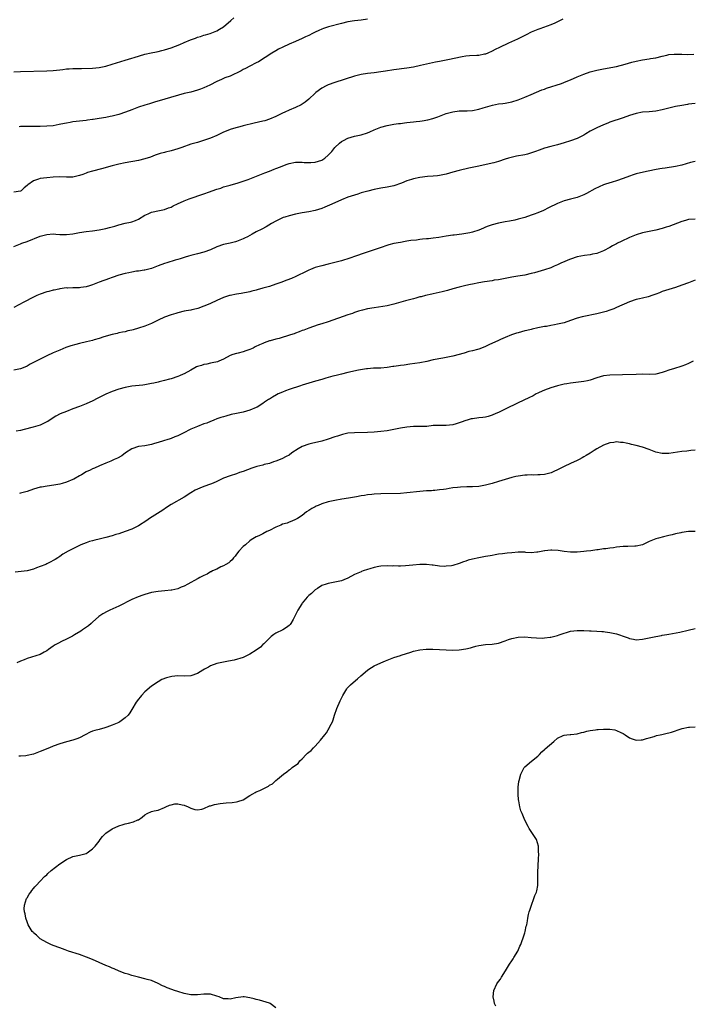
# Model space of a CAD drawing. Units: inches. Extents: x 2626371 to 2628000, y 1449000 to 1452000.
# Drawn here: x 2627375 to 2627580, y 1449393 to 1449693 of the extents above; entities that cross this region are included whole.
import ezdxf

# ---------------------------------------------------------------- set-up
doc = ezdxf.new("R2010")
doc.units = ezdxf.units.IN
doc.header["$MEASUREMENT"] = 0
doc.layers.add('LD26251449_10ft', color=70, linetype='Continuous')

msp = doc.modelspace()

# ---------------------------------------------------------------- linework, layer by layer
at = {"layer": 'LD26251449_10ft'}
for points, elevation in [([(2627373, 1449677.25), (2627375, 1449677.38), (2627383, 1449677.61), (2627385, 1449677.75), (2627387, 1449677.96), (2627387.96, 1449678.04), (2627389, 1449678.17), (2627389.81, 1449678.19), (2627391, 1449678.29), (2627393.64, 1449678.36), (2627397, 1449678.43), (2627399, 1449678.62), (2627401, 1449679.03), (2627403, 1449679.61), (2627407, 1449680.86), (2627409, 1449681.46), (2627409.68, 1449681.68), (2627413, 1449682.66), (2627414.9, 1449683.1), (2627416.57, 1449683.43), (2627417, 1449683.5), (2627418.2, 1449683.8), (2627419, 1449683.97), (2627421, 1449684.64), (2627423.69, 1449685.69), (2627425, 1449686.22), (2627426.94, 1449687.06), (2627428.4, 1449687.6), (2627429, 1449687.84), (2627429.92, 1449688.08), (2627431, 1449688.47), (2627431.44, 1449688.56), (2627432.96, 1449689.04), (2627434.42, 1449689.58), (2627435, 1449689.86), (2627435.73, 1449690.27), (2627437, 1449691.06), (2627439.23, 1449693), (2627440.19, 1449693.81)], 10650), ([(2627540.66, 1449693.34), (2627538.17, 1449692.17), (2627537, 1449691.67), (2627533.59, 1449690.41), (2627533, 1449690.22), (2627531, 1449689.37), (2627529.39, 1449688.61), (2627529, 1449688.4), (2627526.73, 1449687.27), (2627524.06, 1449686.06), (2627521.25, 1449684.75), (2627519.91, 1449684.09), (2627519, 1449683.6), (2627517.69, 1449683), (2627517, 1449682.71), (2627516.66, 1449682.66), (2627515, 1449682.32), (2627514.31, 1449682.31), (2627512.16, 1449682.16), (2627511, 1449682.03), (2627509.84, 1449681.84), (2627505.48, 1449681), (2627503, 1449680.48), (2627501.77, 1449680.23), (2627497.19, 1449679.19), (2627495, 1449678.72), (2627493, 1449678.37), (2627489, 1449677.89), (2627486.46, 1449677.54), (2627485, 1449677.29), (2627483.02, 1449677.02), (2627481, 1449676.78), (2627479, 1449676.45), (2627477, 1449675.94), (2627471, 1449674.06), (2627469, 1449673.32), (2627468.34, 1449673), (2627467, 1449672.28), (2627465.21, 1449671), (2627465, 1449670.83), (2627463.02, 1449668.98), (2627461.95, 1449668.05), (2627461, 1449667.39), (2627460.75, 1449667.25), (2627459, 1449666.4), (2627457, 1449665.6), (2627455.69, 1449665), (2627455, 1449664.67), (2627453, 1449663.65), (2627451, 1449662.81), (2627449.61, 1449662.39), (2627449, 1449662.23), (2627446.37, 1449661.63), (2627443, 1449660.78), (2627442.73, 1449660.73), (2627440.01, 1449660.01), (2627439, 1449659.66), (2627437.31, 1449659), (2627437, 1449658.87), (2627435, 1449657.92), (2627433, 1449657.05), (2627431.49, 1449656.51), (2627429.97, 1449656.03), (2627429, 1449655.78), (2627427, 1449655.22), (2627424.26, 1449654.26), (2627423, 1449653.79), (2627421, 1449653.15), (2627419.26, 1449652.74), (2627419, 1449652.66), (2627417.64, 1449652.36), (2627417, 1449652.13), (2627416.14, 1449651.86), (2627414.69, 1449651.31), (2627413, 1449650.74), (2627411, 1449650.26), (2627407, 1449649.52), (2627405, 1449649.13), (2627403, 1449648.63), (2627399.71, 1449647.71), (2627397, 1449647), (2627395.46, 1449646.54), (2627395, 1449646.36), (2627393.99, 1449646.01), (2627393, 1449645.63), (2627391, 1449645.17), (2627389, 1449645.14), (2627387, 1449645.23), (2627385, 1449645.16), (2627383, 1449644.98), (2627381, 1449644.72), (2627380.5, 1449644.5), (2627379, 1449644.07), (2627377.18, 1449642.82), (2627377, 1449642.6), (2627376.09, 1449641.91), (2627375.23, 1449641), (2627375, 1449640.87), (2627373, 1449640.56)], 10630), ([(2627481, 1449693.35), (2627479, 1449693.06), (2627477, 1449692.83), (2627475, 1449692.51), (2627473, 1449692.04), (2627469.01, 1449690.99), (2627467.5, 1449690.5), (2627467, 1449690.31), (2627466.09, 1449689.91), (2627465, 1449689.41), (2627464.19, 1449689), (2627463, 1449688.43), (2627462.02, 1449687.98), (2627461, 1449687.47), (2627459, 1449686.57), (2627457, 1449685.72), (2627455.13, 1449684.87), (2627453.82, 1449684.18), (2627453, 1449683.7), (2627451.76, 1449683), (2627447.65, 1449680.35), (2627447, 1449680.03), (2627445.01, 1449679.01), (2627443.7, 1449678.3), (2627443, 1449677.97), (2627442.39, 1449677.61), (2627439, 1449676.02), (2627437.44, 1449675.44), (2627436.37, 1449675), (2627435, 1449674.4), (2627432.77, 1449673.23), (2627431, 1449672.38), (2627430, 1449672), (2627429, 1449671.67), (2627427, 1449671.13), (2627425, 1449670.64), (2627419.08, 1449669), (2627415.96, 1449668.04), (2627415, 1449667.77), (2627414.42, 1449667.58), (2627413, 1449667.16), (2627411, 1449666.48), (2627409, 1449665.74), (2627407.02, 1449664.98), (2627405, 1449664.29), (2627403, 1449663.76), (2627402.35, 1449663.65), (2627401, 1449663.37), (2627399.03, 1449663.03), (2627397.23, 1449662.77), (2627397, 1449662.72), (2627395.47, 1449662.53), (2627395, 1449662.45), (2627391, 1449662), (2627390.15, 1449661.85), (2627389, 1449661.68), (2627388.46, 1449661.54), (2627386.82, 1449661.18), (2627385, 1449660.85), (2627383, 1449660.67), (2627381, 1449660.63), (2627377, 1449660.62), (2627375, 1449660.58), (2627374.55, 1449660.55)], 10640), ([(2627373, 1449623.98), (2627375, 1449624.84), (2627375.39, 1449625), (2627377, 1449625.57), (2627381, 1449627.12), (2627383, 1449627.66), (2627385, 1449627.82), (2627385.79, 1449627.79), (2627387, 1449627.7), (2627389, 1449627.63), (2627391, 1449627.84), (2627392.03, 1449628.03), (2627393, 1449628.25), (2627395, 1449628.59), (2627397, 1449628.81), (2627399, 1449629.05), (2627401, 1449629.47), (2627402.2, 1449629.8), (2627403, 1449630.05), (2627403.75, 1449630.25), (2627405, 1449630.65), (2627407, 1449631.1), (2627408.58, 1449631.43), (2627409, 1449631.56), (2627410.06, 1449631.94), (2627411, 1449632.38), (2627413, 1449633.57), (2627413.98, 1449633.98), (2627415, 1449634.44), (2627417.45, 1449635), (2627419, 1449635.32), (2627420.22, 1449635.78), (2627421, 1449636.04), (2627421.63, 1449636.37), (2627422.94, 1449637), (2627425, 1449637.94), (2627426.51, 1449638.51), (2627431, 1449640.12), (2627432.73, 1449640.73), (2627434.64, 1449641.36), (2627435, 1449641.5), (2627436.15, 1449641.85), (2627437, 1449642.16), (2627439, 1449642.76), (2627441.47, 1449643.47), (2627443, 1449643.95), (2627444.47, 1449644.47), (2627449.57, 1449646.43), (2627451, 1449647.02), (2627452.44, 1449647.56), (2627453, 1449647.81), (2627454.36, 1449648.36), (2627456.08, 1449649), (2627457, 1449649.31), (2627459, 1449649.71), (2627459.69, 1449649.69), (2627461, 1449649.73), (2627461.67, 1449649.67), (2627463, 1449649.6), (2627463.63, 1449649.63), (2627465, 1449649.72), (2627467, 1449650.38), (2627467.98, 1449651), (2627469, 1449651.91), (2627470.03, 1449653), (2627471, 1449654.2), (2627472.42, 1449655.58), (2627473, 1449656.01), (2627473.61, 1449656.39), (2627475, 1449657.04), (2627477, 1449657.62), (2627479, 1449658.09), (2627481, 1449658.72), (2627481.67, 1449659), (2627483, 1449659.59), (2627485, 1449660.4), (2627487, 1449660.96), (2627489, 1449661.31), (2627490.47, 1449661.53), (2627491, 1449661.57), (2627492.24, 1449661.76), (2627493, 1449661.83), (2627495, 1449662.06), (2627495.87, 1449662.13), (2627497, 1449662.27), (2627497.67, 1449662.33), (2627499.39, 1449662.61), (2627500.96, 1449663.04), (2627502.45, 1449663.55), (2627503, 1449663.8), (2627505, 1449664.55), (2627506.61, 1449665), (2627507, 1449665.09), (2627509, 1449665.35), (2627509.35, 1449665.35), (2627511, 1449665.42), (2627511.42, 1449665.42), (2627513, 1449665.52), (2627515, 1449665.89), (2627516.29, 1449666.29), (2627519.14, 1449667.14), (2627521, 1449667.49), (2627522.35, 1449667.65), (2627523, 1449667.76), (2627525, 1449668.18), (2627527, 1449668.79), (2627529, 1449669.52), (2627531, 1449670.35), (2627534.21, 1449671.79), (2627535, 1449672.06), (2627535.67, 1449672.33), (2627540.21, 1449673.79), (2627541.69, 1449674.31), (2627543, 1449674.87), (2627545, 1449675.78), (2627547, 1449676.63), (2627549, 1449677.28), (2627551, 1449677.82), (2627553, 1449678.26), (2627557, 1449678.91), (2627559.62, 1449679.62), (2627561.72, 1449680.28), (2627563, 1449680.59), (2627565, 1449680.99), (2627567, 1449681.28), (2627567.36, 1449681.36), (2627569, 1449681.62), (2627571, 1449682.12), (2627572.4, 1449682.4), (2627573, 1449682.54), (2627574.65, 1449682.65), (2627575, 1449682.69), (2627576.65, 1449682.65), (2627577, 1449682.66), (2627578.61, 1449682.61), (2627580.64, 1449682.64)], 10620), ([(2627581, 1449667.59), (2627579, 1449667.39), (2627578.66, 1449667.34), (2627576.93, 1449667.07), (2627575, 1449666.7), (2627573, 1449666.24), (2627571, 1449665.71), (2627569, 1449665.3), (2627567, 1449665.12), (2627565, 1449664.98), (2627563, 1449664.63), (2627561, 1449664.02), (2627559, 1449663.29), (2627555, 1449661.92), (2627554.34, 1449661.66), (2627553, 1449661.17), (2627551, 1449660.25), (2627549, 1449659.18), (2627547.62, 1449658.38), (2627547, 1449658.01), (2627545, 1449656.95), (2627543, 1449656.24), (2627541, 1449655.62), (2627539, 1449655.05), (2627537, 1449654.55), (2627535, 1449653.98), (2627533.42, 1449653.42), (2627532.27, 1449653), (2627531.36, 1449652.64), (2627529.8, 1449652.2), (2627529, 1449652.01), (2627526.46, 1449651.54), (2627524.8, 1449651.2), (2627524.08, 1449651), (2627523, 1449650.66), (2627521, 1449649.96), (2627519.57, 1449649.57), (2627519, 1449649.39), (2627515, 1449648.56), (2627511.88, 1449647.88), (2627509, 1449647.21), (2627507, 1449646.67), (2627505, 1449646.1), (2627503, 1449645.68), (2627502.39, 1449645.61), (2627501, 1449645.47), (2627499.33, 1449645.33), (2627497, 1449645.04), (2627495, 1449644.62), (2627494.43, 1449644.43), (2627493, 1449644), (2627491.35, 1449643.35), (2627489, 1449642.54), (2627487, 1449642.15), (2627485, 1449641.85), (2627483, 1449641.42), (2627481.07, 1449640.93), (2627479, 1449640.34), (2627477.99, 1449640.01), (2627477, 1449639.71), (2627475, 1449639.01), (2627473, 1449638.24), (2627471, 1449637.37), (2627469.38, 1449636.62), (2627467.97, 1449636.03), (2627467, 1449635.64), (2627465, 1449635), (2627463, 1449634.61), (2627461, 1449634.29), (2627459, 1449633.89), (2627457, 1449633.4), (2627455.72, 1449633), (2627455.19, 1449632.81), (2627453.82, 1449632.18), (2627453, 1449631.74), (2627451.69, 1449631), (2627450.01, 1449629.99), (2627448.71, 1449629.29), (2627447, 1449628.45), (2627445.76, 1449627.76), (2627444.35, 1449627), (2627443.45, 1449626.55), (2627443, 1449626.29), (2627441, 1449625.5), (2627440.62, 1449625.38), (2627438.98, 1449625.02), (2627437, 1449624.61), (2627435, 1449623.92), (2627433, 1449622.98), (2627431, 1449622.26), (2627429, 1449621.77), (2627427, 1449621.23), (2627426.26, 1449621), (2627425.28, 1449620.72), (2627425, 1449620.62), (2627423.74, 1449620.26), (2627423, 1449620.01), (2627422.21, 1449619.79), (2627419.64, 1449619), (2627419, 1449618.79), (2627417, 1449618.06), (2627415, 1449617.28), (2627413, 1449616.77), (2627412.76, 1449616.76), (2627411, 1449616.49), (2627410.44, 1449616.45), (2627409, 1449616.18), (2627408.06, 1449615.94), (2627407, 1449615.75), (2627405, 1449615.21), (2627403, 1449614.58), (2627401.86, 1449614.14), (2627401, 1449613.87), (2627400.41, 1449613.59), (2627399, 1449613.1), (2627397, 1449612.31), (2627396.02, 1449612.02), (2627395, 1449611.68), (2627393.44, 1449611.44), (2627393, 1449611.38), (2627391.35, 1449611.35), (2627391, 1449611.38), (2627389.33, 1449611.33), (2627389, 1449611.35), (2627387, 1449611.05), (2627386.74, 1449611), (2627385.31, 1449610.69), (2627385, 1449610.65), (2627383.69, 1449610.31), (2627383, 1449610.15), (2627381, 1449609.43), (2627380.02, 1449609), (2627379, 1449608.5), (2627376.01, 1449607), (2627373, 1449605.41)], 10610), ([(2627581, 1449649.94), (2627579.59, 1449649.59), (2627577, 1449648.85), (2627575, 1449648.37), (2627571.92, 1449647.92), (2627571, 1449647.82), (2627570.3, 1449647.7), (2627568.61, 1449647.39), (2627565.28, 1449646.72), (2627563, 1449646.15), (2627562.15, 1449645.85), (2627561, 1449645.49), (2627559, 1449644.77), (2627557, 1449644.07), (2627555.65, 1449643.65), (2627553.65, 1449643), (2627553, 1449642.77), (2627551.77, 1449642.23), (2627550.41, 1449641.59), (2627547.83, 1449640.17), (2627547, 1449639.73), (2627545, 1449638.96), (2627543, 1449638.47), (2627541, 1449637.93), (2627539, 1449637.12), (2627536.25, 1449635.75), (2627534.68, 1449635), (2627533, 1449634.3), (2627531.85, 1449633.85), (2627531, 1449633.54), (2627529, 1449632.89), (2627527, 1449632.33), (2627525.94, 1449632.06), (2627524.29, 1449631.71), (2627523, 1449631.49), (2627521, 1449631.1), (2627519, 1449630.61), (2627517.82, 1449630.18), (2627517, 1449629.86), (2627516.4, 1449629.6), (2627515, 1449628.97), (2627513, 1449628.37), (2627512.19, 1449628.19), (2627511, 1449627.97), (2627509.76, 1449627.76), (2627507.46, 1449627.46), (2627507, 1449627.41), (2627505, 1449627.13), (2627502.77, 1449626.77), (2627501, 1449626.52), (2627499.63, 1449626.37), (2627499, 1449626.29), (2627497.81, 1449626.19), (2627497, 1449626.11), (2627495.97, 1449625.97), (2627494.21, 1449625.79), (2627493, 1449625.59), (2627492.48, 1449625.52), (2627491, 1449625.27), (2627489, 1449624.87), (2627487.5, 1449624.5), (2627484.49, 1449623.51), (2627479.94, 1449621.94), (2627477.33, 1449621), (2627475.57, 1449620.43), (2627473, 1449619.65), (2627471, 1449619.08), (2627469, 1449618.58), (2627467, 1449618.14), (2627465.79, 1449617.79), (2627465, 1449617.58), (2627463.55, 1449617), (2627463, 1449616.76), (2627461, 1449615.78), (2627460.48, 1449615.52), (2627459.12, 1449614.88), (2627457.73, 1449614.27), (2627456.31, 1449613.69), (2627454.52, 1449613), (2627453, 1449612.48), (2627451, 1449611.84), (2627449, 1449611.24), (2627447.24, 1449610.76), (2627447, 1449610.69), (2627445.63, 1449610.37), (2627445, 1449610.18), (2627442.36, 1449609.64), (2627441, 1449609.43), (2627439, 1449609.04), (2627438.87, 1449609), (2627437, 1449608.43), (2627435, 1449607.56), (2627433, 1449606.61), (2627432.32, 1449606.32), (2627431, 1449605.78), (2627429.1, 1449605.1), (2627428.72, 1449605), (2627427.3, 1449604.7), (2627427, 1449604.62), (2627425.61, 1449604.39), (2627425, 1449604.26), (2627423, 1449603.78), (2627422.41, 1449603.59), (2627421, 1449603.18), (2627419, 1449602.41), (2627417, 1449601.47), (2627415, 1449600.5), (2627413.94, 1449600.06), (2627413, 1449599.7), (2627411, 1449599.04), (2627409.38, 1449598.62), (2627409, 1449598.49), (2627407.77, 1449598.23), (2627407, 1449598.01), (2627406.14, 1449597.86), (2627405, 1449597.61), (2627404.51, 1449597.49), (2627403, 1449597.17), (2627400.43, 1449596.43), (2627399, 1449595.97), (2627397.53, 1449595.53), (2627397, 1449595.36), (2627395.14, 1449594.86), (2627393, 1449594.36), (2627391.91, 1449594.09), (2627390.35, 1449593.65), (2627388.87, 1449593.13), (2627387, 1449592.4), (2627385, 1449591.57), (2627383, 1449590.65), (2627381, 1449589.66), (2627379, 1449588.58), (2627377.93, 1449588.07), (2627377, 1449587.53), (2627375.77, 1449587), (2627375, 1449586.71), (2627373, 1449586.29)], 10600), ([(2627581, 1449632.39), (2627579, 1449632.21), (2627578.07, 1449631.93), (2627577, 1449631.66), (2627573, 1449630.1), (2627572.15, 1449629.85), (2627571, 1449629.45), (2627569, 1449628.94), (2627565, 1449628.16), (2627563, 1449627.57), (2627561, 1449626.79), (2627558.43, 1449625.57), (2627557.32, 1449625), (2627557, 1449624.82), (2627555.79, 1449624.21), (2627555, 1449623.69), (2627553, 1449622.65), (2627551, 1449621.88), (2627549.64, 1449621.64), (2627549, 1449621.46), (2627547.25, 1449621.25), (2627545, 1449620.8), (2627543, 1449620.15), (2627542.17, 1449619.83), (2627541, 1449619.36), (2627540.2, 1449619), (2627539, 1449618.43), (2627538, 1449618), (2627537, 1449617.54), (2627535, 1449616.84), (2627532.01, 1449615.99), (2627531, 1449615.72), (2627529, 1449615.26), (2627526.92, 1449614.92), (2627525, 1449614.65), (2627523, 1449614.25), (2627521.99, 1449614.01), (2627521, 1449613.85), (2627519.68, 1449613.68), (2627519, 1449613.56), (2627516.74, 1449613.26), (2627515, 1449612.94), (2627513, 1449612.54), (2627512.38, 1449612.38), (2627511, 1449612.11), (2627509.79, 1449611.79), (2627509, 1449611.6), (2627507.07, 1449611.07), (2627505.4, 1449610.6), (2627505, 1449610.51), (2627503.81, 1449610.19), (2627501, 1449609.54), (2627500.58, 1449609.42), (2627498.64, 1449609), (2627497.34, 1449608.66), (2627497, 1449608.6), (2627495.77, 1449608.23), (2627495, 1449608.08), (2627494.19, 1449607.81), (2627493, 1449607.53), (2627492.6, 1449607.4), (2627491.1, 1449607), (2627489, 1449606.39), (2627487, 1449605.92), (2627485.67, 1449605.67), (2627483, 1449605.3), (2627481, 1449604.97), (2627479.45, 1449604.55), (2627479, 1449604.46), (2627478.24, 1449604.24), (2627477, 1449603.83), (2627476.4, 1449603.6), (2627475, 1449603.15), (2627469, 1449601.05), (2627467, 1449600.39), (2627465.94, 1449600.06), (2627463, 1449599.07), (2627461.51, 1449598.49), (2627461, 1449598.32), (2627460.08, 1449597.92), (2627459, 1449597.56), (2627458.61, 1449597.39), (2627457.46, 1449597), (2627453.96, 1449595.96), (2627453, 1449595.73), (2627451.22, 1449595.22), (2627451, 1449595.18), (2627449.4, 1449594.6), (2627449, 1449594.43), (2627448.01, 1449593.99), (2627446.66, 1449593.34), (2627446.02, 1449593), (2627445, 1449592.53), (2627443.84, 1449592.16), (2627443, 1449591.85), (2627441.46, 1449591.46), (2627441, 1449591.37), (2627439.8, 1449591), (2627439, 1449590.69), (2627437, 1449589.63), (2627435.6, 1449589), (2627435.16, 1449588.84), (2627433.55, 1449588.45), (2627433, 1449588.36), (2627431.9, 1449588.1), (2627431, 1449587.97), (2627430.28, 1449587.72), (2627429, 1449587.36), (2627428.75, 1449587.25), (2627428.26, 1449587), (2627427, 1449586.3), (2627425, 1449585.15), (2627424.69, 1449585), (2627423.51, 1449584.49), (2627423, 1449584.29), (2627421, 1449583.61), (2627420.5, 1449583.5), (2627419, 1449583.08), (2627417.29, 1449582.71), (2627417, 1449582.62), (2627415.66, 1449582.34), (2627415, 1449582.17), (2627414.01, 1449581.99), (2627413, 1449581.8), (2627412.3, 1449581.7), (2627409, 1449581.36), (2627406.98, 1449581.02), (2627405, 1449580.5), (2627403, 1449579.79), (2627401, 1449578.9), (2627398.39, 1449577.61), (2627397.07, 1449576.93), (2627395, 1449576.01), (2627393, 1449575.19), (2627391, 1449574.42), (2627389, 1449573.7), (2627387.08, 1449572.92), (2627385.8, 1449572.2), (2627385, 1449571.73), (2627383.36, 1449570.64), (2627383, 1449570.45), (2627382.01, 1449570.01), (2627381, 1449569.52), (2627378.85, 1449568.85), (2627376.15, 1449568.15), (2627375, 1449567.9), (2627373.65, 1449567.65)], 10590), ([(2627581, 1449613.75), (2627579, 1449612.94), (2627577, 1449612.16), (2627575, 1449611.51), (2627573, 1449610.92), (2627571, 1449610.23), (2627570.14, 1449609.86), (2627569, 1449609.42), (2627567.77, 1449609), (2627567, 1449608.75), (2627566.67, 1449608.67), (2627565, 1449608.28), (2627564.05, 1449608.05), (2627563, 1449607.82), (2627561, 1449607.15), (2627557, 1449605.34), (2627556.15, 1449605), (2627555, 1449604.58), (2627553.81, 1449604.19), (2627552.25, 1449603.75), (2627551, 1449603.45), (2627547, 1449602.63), (2627546.5, 1449602.5), (2627545, 1449602.08), (2627543, 1449601.37), (2627541, 1449600.71), (2627539, 1449600.25), (2627538.06, 1449600.06), (2627537, 1449599.9), (2627535.62, 1449599.62), (2627535, 1449599.54), (2627533, 1449599.13), (2627531.27, 1449598.73), (2627531, 1449598.68), (2627529.67, 1449598.33), (2627529, 1449598.22), (2627528.05, 1449597.95), (2627527, 1449597.7), (2627526.46, 1449597.54), (2627524.97, 1449597.03), (2627523, 1449596.24), (2627521.6, 1449595.6), (2627521, 1449595.36), (2627518.01, 1449593.99), (2627517, 1449593.46), (2627515.79, 1449593), (2627515, 1449592.68), (2627514.59, 1449592.59), (2627513, 1449592.16), (2627511.91, 1449591.91), (2627510.5, 1449591.5), (2627507, 1449590.58), (2627505, 1449590.12), (2627503.96, 1449589.96), (2627501, 1449589.41), (2627499.06, 1449588.94), (2627497, 1449588.51), (2627493.94, 1449588.06), (2627492.18, 1449587.82), (2627491, 1449587.64), (2627490.4, 1449587.6), (2627489, 1449587.36), (2627488.66, 1449587.34), (2627487, 1449587.05), (2627485, 1449586.87), (2627482.83, 1449586.83), (2627481, 1449586.71), (2627480.67, 1449586.67), (2627478.23, 1449586.23), (2627475, 1449585.55), (2627473, 1449585.09), (2627471.35, 1449584.65), (2627470.43, 1449584.43), (2627469, 1449584.03), (2627468.22, 1449583.78), (2627467, 1449583.44), (2627465.13, 1449582.87), (2627463, 1449582.25), (2627462.01, 1449581.99), (2627461, 1449581.65), (2627460.48, 1449581.52), (2627457, 1449580.36), (2627455.93, 1449579.93), (2627455, 1449579.58), (2627453.68, 1449579), (2627453.22, 1449578.78), (2627451.93, 1449578.06), (2627451, 1449577.45), (2627450.72, 1449577.28), (2627449.53, 1449576.47), (2627449, 1449576.08), (2627447.25, 1449575), (2627447, 1449574.86), (2627445, 1449574.03), (2627443, 1449573.43), (2627441, 1449573), (2627439.31, 1449572.69), (2627437.73, 1449572.27), (2627437, 1449572.05), (2627436.22, 1449571.78), (2627435, 1449571.37), (2627433.99, 1449571), (2627433.28, 1449570.72), (2627433, 1449570.63), (2627431.86, 1449570.14), (2627431, 1449569.87), (2627429, 1449569.11), (2627427, 1449568.22), (2627424.64, 1449567), (2627423, 1449566.21), (2627422.12, 1449565.88), (2627421, 1449565.41), (2627420.67, 1449565.33), (2627419.64, 1449565), (2627419, 1449564.81), (2627418.7, 1449564.7), (2627417, 1449564.24), (2627415.87, 1449563.87), (2627415, 1449563.62), (2627413, 1449563.2), (2627411, 1449562.93), (2627409, 1449562.24), (2627407.06, 1449561), (2627405.9, 1449560.1), (2627404.61, 1449559.39), (2627403.62, 1449559), (2627403, 1449558.7), (2627402.53, 1449558.53), (2627401, 1449557.85), (2627399.12, 1449557.12), (2627397.6, 1449556.39), (2627397, 1449556.19), (2627396.23, 1449555.77), (2627395, 1449555.2), (2627393.63, 1449554.37), (2627393, 1449554.04), (2627391.23, 1449553), (2627391, 1449552.88), (2627389, 1449552.05), (2627387.67, 1449551.67), (2627387, 1449551.5), (2627385.18, 1449551.18), (2627383.09, 1449550.91), (2627381.4, 1449550.6), (2627381, 1449550.51), (2627379, 1449549.92), (2627377, 1449549.24), (2627375, 1449548.71), (2627374.64, 1449548.64)], 10580), ([(2627580.45, 1449589), (2627579, 1449588.33), (2627578.11, 1449587.89), (2627577, 1449587.46), (2627576.66, 1449587.34), (2627574.73, 1449586.73), (2627573, 1449586.23), (2627571.83, 1449585.83), (2627571, 1449585.6), (2627569, 1449585.09), (2627567.04, 1449584.96), (2627565, 1449585), (2627563, 1449584.97), (2627558.82, 1449584.82), (2627555, 1449584.73), (2627553, 1449584.53), (2627551, 1449583.95), (2627549, 1449583.2), (2627548.11, 1449583), (2627547, 1449582.77), (2627545.37, 1449582.63), (2627543, 1449582.34), (2627541.89, 1449582.11), (2627541, 1449581.96), (2627540.24, 1449581.76), (2627539, 1449581.48), (2627537, 1449580.91), (2627535, 1449580.16), (2627533.44, 1449579.44), (2627533, 1449579.26), (2627532.48, 1449579), (2627531.53, 1449578.47), (2627530.23, 1449577.77), (2627527, 1449576.29), (2627523, 1449574.32), (2627521, 1449573.37), (2627520.19, 1449573), (2627519, 1449572.5), (2627517.83, 1449572.17), (2627517, 1449571.97), (2627516.15, 1449571.85), (2627515, 1449571.73), (2627513, 1449571.45), (2627512.63, 1449571.37), (2627511.41, 1449571), (2627511, 1449570.89), (2627509.58, 1449570.42), (2627509, 1449570.19), (2627508.07, 1449569.93), (2627507, 1449569.59), (2627505, 1449569.36), (2627502.6, 1449569.4), (2627501, 1449569.33), (2627499.12, 1449569.12), (2627497.04, 1449569.04), (2627495, 1449569.04), (2627493, 1449568.86), (2627491, 1449568.52), (2627489, 1449568.12), (2627487, 1449567.77), (2627485, 1449567.53), (2627483, 1449567.39), (2627481, 1449567.28), (2627477, 1449567.19), (2627475, 1449567.02), (2627473.37, 1449566.63), (2627473, 1449566.57), (2627471.84, 1449566.16), (2627471, 1449565.92), (2627469, 1449565.2), (2627467, 1449564.57), (2627463.88, 1449563.88), (2627463, 1449563.73), (2627461, 1449562.95), (2627459.77, 1449562.23), (2627457.89, 1449561), (2627457, 1449560.37), (2627456.13, 1449559.87), (2627454.81, 1449559.19), (2627453, 1449558.5), (2627452.28, 1449558.28), (2627451, 1449557.83), (2627449.43, 1449557.43), (2627449, 1449557.3), (2627447.14, 1449556.86), (2627445.62, 1449556.38), (2627443, 1449555.36), (2627441.88, 1449555), (2627441, 1449554.67), (2627439, 1449554.03), (2627437, 1449553.27), (2627435, 1449552.31), (2627433.83, 1449551.83), (2627433, 1449551.46), (2627431, 1449550.74), (2627429.74, 1449550.26), (2627428.35, 1449549.65), (2627427, 1449548.85), (2627425, 1449547.55), (2627421, 1449545.26), (2627419.62, 1449544.38), (2627418.42, 1449543.58), (2627414.43, 1449541), (2627413.59, 1449540.41), (2627411, 1449538.78), (2627409.84, 1449538.16), (2627409, 1449537.76), (2627407, 1449537), (2627405, 1449536.35), (2627404.08, 1449536.08), (2627403, 1449535.73), (2627401, 1449535.16), (2627399, 1449534.67), (2627397.64, 1449534.36), (2627397, 1449534.2), (2627396.06, 1449533.94), (2627395, 1449533.62), (2627393.43, 1449533), (2627393, 1449532.81), (2627391, 1449531.79), (2627389.54, 1449531), (2627387.93, 1449530.07), (2627387, 1449529.45), (2627386.4, 1449529), (2627385.55, 1449528.45), (2627385, 1449528.17), (2627384.26, 1449527.74), (2627383, 1449527.13), (2627382.68, 1449527), (2627381, 1449526.36), (2627379.9, 1449525.9), (2627379, 1449525.57), (2627377.02, 1449524.98), (2627375.22, 1449524.78), (2627373.33, 1449524.67)], 10570), ([(2627581, 1449561.85), (2627579.76, 1449561.76), (2627578.45, 1449561.55), (2627577, 1449561.43), (2627573, 1449560.83), (2627571, 1449560.81), (2627569, 1449561.28), (2627567, 1449562.04), (2627565, 1449562.75), (2627563, 1449563.31), (2627561.62, 1449563.62), (2627561, 1449563.8), (2627559.94, 1449563.94), (2627559, 1449564.2), (2627558.21, 1449564.21), (2627557, 1449564.36), (2627556.24, 1449564.24), (2627555, 1449564.08), (2627553, 1449563.34), (2627551, 1449562.23), (2627550.24, 1449561.76), (2627549, 1449560.95), (2627547.75, 1449560.25), (2627547, 1449559.79), (2627546.48, 1449559.52), (2627545.57, 1449559), (2627545, 1449558.7), (2627543, 1449557.76), (2627541, 1449556.87), (2627539.76, 1449556.24), (2627537.06, 1449554.94), (2627535, 1449554.39), (2627533.7, 1449554.3), (2627533, 1449554.28), (2627531.74, 1449554.26), (2627531, 1449554.3), (2627529.76, 1449554.24), (2627529, 1449554.23), (2627527, 1449553.95), (2627526.22, 1449553.78), (2627525, 1449553.47), (2627521, 1449552.3), (2627519, 1449551.7), (2627517, 1449551.14), (2627515, 1449550.8), (2627513, 1449550.68), (2627511.34, 1449550.66), (2627509.41, 1449550.59), (2627508.47, 1449550.47), (2627507, 1449550.31), (2627505.88, 1449550.12), (2627505, 1449549.99), (2627504.17, 1449549.83), (2627503, 1449549.7), (2627501.58, 1449549.58), (2627501, 1449549.51), (2627500.53, 1449549.47), (2627499, 1449549.4), (2627497, 1449549.27), (2627493, 1449548.79), (2627491, 1449548.66), (2627485, 1449548.5), (2627483, 1449548.41), (2627482.32, 1449548.32), (2627481, 1449548.22), (2627480.04, 1449548.04), (2627479, 1449547.9), (2627477.61, 1449547.61), (2627477, 1449547.51), (2627475.18, 1449547.18), (2627473.14, 1449546.86), (2627471, 1449546.47), (2627469, 1449546.04), (2627467, 1449545.44), (2627465.89, 1449545), (2627465.28, 1449544.72), (2627465, 1449544.59), (2627463.98, 1449544.02), (2627463, 1449543.42), (2627462.38, 1449543), (2627461, 1449541.95), (2627459.61, 1449541), (2627459, 1449540.65), (2627457.86, 1449540.14), (2627457, 1449539.87), (2627456.39, 1449539.61), (2627455, 1449539.23), (2627454.47, 1449539), (2627453, 1449538.33), (2627451, 1449537.31), (2627450.23, 1449537), (2627449, 1449536.36), (2627447.75, 1449535.75), (2627447, 1449535.44), (2627445.47, 1449534.53), (2627445, 1449534.16), (2627443.67, 1449533), (2627443, 1449532.45), (2627441.68, 1449531), (2627441, 1449530.16), (2627440.52, 1449529.48), (2627440.07, 1449529), (2627439.6, 1449528.4), (2627439, 1449527.87), (2627438.57, 1449527.43), (2627437.75, 1449527), (2627437, 1449526.56), (2627436.21, 1449526.21), (2627435, 1449525.58), (2627433.66, 1449525), (2627433.23, 1449524.77), (2627433, 1449524.68), (2627431.95, 1449524.05), (2627431, 1449523.64), (2627430.59, 1449523.41), (2627429.72, 1449523), (2627429.27, 1449522.73), (2627429, 1449522.6), (2627426.06, 1449521), (2627425, 1449520.39), (2627424.03, 1449520.03), (2627423, 1449519.57), (2627421.18, 1449519.18), (2627421, 1449519.13), (2627419.08, 1449518.92), (2627417, 1449518.72), (2627415, 1449518.39), (2627413, 1449517.84), (2627412.38, 1449517.62), (2627410.92, 1449517.08), (2627409, 1449516.24), (2627405, 1449514.22), (2627402.27, 1449513), (2627401.41, 1449512.59), (2627400.11, 1449511.89), (2627398.93, 1449511.07), (2627397, 1449509.36), (2627396.55, 1449509), (2627395.72, 1449508.28), (2627394.57, 1449507.43), (2627393.89, 1449507), (2627393.38, 1449506.62), (2627391.5, 1449505.5), (2627390.89, 1449505.11), (2627389, 1449504.15), (2627387.47, 1449503.47), (2627386.55, 1449503), (2627385.58, 1449502.42), (2627385, 1449502.05), (2627383.5, 1449501), (2627383, 1449500.61), (2627382.19, 1449500.19), (2627381, 1449499.53), (2627377, 1449498.28), (2627376.09, 1449497.91), (2627375, 1449497.51), (2627373.87, 1449497)], 10560), ([(2627581, 1449537.08), (2627579, 1449537), (2627577, 1449536.75), (2627576.65, 1449536.65), (2627575, 1449536.31), (2627574.02, 1449536.02), (2627573, 1449535.76), (2627571.41, 1449535.41), (2627569.87, 1449535), (2627569, 1449534.8), (2627567, 1449533.98), (2627566.33, 1449533.67), (2627565, 1449532.99), (2627563, 1449532.57), (2627562.58, 1449532.58), (2627560.5, 1449532.5), (2627559, 1449532.42), (2627557, 1449532.2), (2627556.08, 1449532.08), (2627555, 1449531.96), (2627553.77, 1449531.77), (2627553, 1449531.7), (2627551.46, 1449531.46), (2627551, 1449531.42), (2627549.16, 1449531.16), (2627547.88, 1449531), (2627547, 1449530.9), (2627545, 1449530.74), (2627544.76, 1449530.76), (2627543, 1449530.77), (2627541, 1449530.97), (2627539.2, 1449531.2), (2627537.31, 1449531.31), (2627537, 1449531.34), (2627535.13, 1449531.13), (2627535, 1449531.13), (2627533, 1449530.68), (2627532.69, 1449530.68), (2627531, 1449530.55), (2627529.36, 1449530.64), (2627529, 1449530.69), (2627527, 1449530.72), (2627525, 1449530.55), (2627523.6, 1449530.4), (2627522.21, 1449530.21), (2627521, 1449530.07), (2627519.91, 1449529.91), (2627519, 1449529.75), (2627518.38, 1449529.62), (2627517, 1449529.38), (2627514.96, 1449529), (2627513, 1449528.58), (2627511.74, 1449528.26), (2627511, 1449527.98), (2627510.26, 1449527.74), (2627509, 1449527.23), (2627507, 1449526.67), (2627506.6, 1449526.6), (2627505, 1449526.42), (2627504.4, 1449526.4), (2627503, 1449526.46), (2627501, 1449526.71), (2627500.76, 1449526.76), (2627498.94, 1449526.94), (2627497, 1449526.97), (2627494.8, 1449526.8), (2627492.57, 1449526.57), (2627491, 1449526.5), (2627490.45, 1449526.45), (2627489, 1449526.51), (2627488.48, 1449526.48), (2627487, 1449526.58), (2627485, 1449526.47), (2627484.38, 1449526.38), (2627483, 1449526.03), (2627481.67, 1449525.67), (2627481, 1449525.43), (2627479.6, 1449525), (2627479.18, 1449524.82), (2627479, 1449524.77), (2627477, 1449523.87), (2627475, 1449522.81), (2627473.73, 1449522.27), (2627473, 1449521.98), (2627471, 1449521.52), (2627469, 1449521.21), (2627468.3, 1449521), (2627467, 1449520.51), (2627465.66, 1449519.66), (2627465, 1449519.21), (2627464.77, 1449519), (2627463.87, 1449518.13), (2627463, 1449517.46), (2627462.58, 1449517), (2627461, 1449515.12), (2627460.92, 1449515), (2627459.69, 1449513), (2627458.8, 1449511.2), (2627458.67, 1449511), (2627458.22, 1449510.22), (2627457.59, 1449509), (2627457.33, 1449508.67), (2627457, 1449508.32), (2627456.26, 1449507.74), (2627455.06, 1449507), (2627453, 1449506.01), (2627452.39, 1449505.61), (2627451.54, 1449505), (2627451, 1449504.52), (2627449.49, 1449503), (2627449.26, 1449502.74), (2627449, 1449502.51), (2627448.24, 1449501.76), (2627447, 1449500.85), (2627445, 1449499.55), (2627443.83, 1449499), (2627443, 1449498.63), (2627440.21, 1449497.79), (2627438.56, 1449497.44), (2627437, 1449497.17), (2627435, 1449496.73), (2627433, 1449495.99), (2627432.37, 1449495.63), (2627431.21, 1449495), (2627430.71, 1449494.71), (2627429, 1449493.68), (2627427, 1449493.02), (2627425, 1449492.9), (2627423.06, 1449492.94), (2627421.19, 1449492.81), (2627419.58, 1449492.42), (2627418.18, 1449491.82), (2627417, 1449491.18), (2627415, 1449489.81), (2627413, 1449488.09), (2627411.94, 1449487), (2627411.5, 1449486.5), (2627411, 1449485.88), (2627410.34, 1449485), (2627409, 1449482.68), (2627408.33, 1449481.67), (2627407.85, 1449481), (2627407, 1449480.14), (2627405.36, 1449479), (2627405, 1449478.79), (2627403, 1449477.94), (2627401.32, 1449477.32), (2627401, 1449477.19), (2627400.41, 1449477), (2627399.32, 1449476.68), (2627399, 1449476.62), (2627397.7, 1449476.3), (2627397, 1449476.06), (2627396.23, 1449475.77), (2627394.78, 1449475), (2627393, 1449474.1), (2627392.21, 1449473.79), (2627391, 1449473.4), (2627389, 1449472.86), (2627387, 1449472.26), (2627385, 1449471.51), (2627383.8, 1449471), (2627381, 1449469.87), (2627379, 1449469.12), (2627377, 1449468.68), (2627376.62, 1449468.62), (2627375, 1449468.51), (2627374.45, 1449468.45)], 10550), ([(2627453, 1449391.7), (2627451.2, 1449393), (2627451, 1449393.1), (2627449, 1449393.75), (2627447.97, 1449394.03), (2627447, 1449394.26), (2627446.39, 1449394.39), (2627445, 1449394.78), (2627443.33, 1449395), (2627443, 1449395.03), (2627440.72, 1449394.72), (2627439, 1449394.35), (2627438.41, 1449394.41), (2627437, 1449394.46), (2627435.67, 1449395), (2627435, 1449395.19), (2627433, 1449395.8), (2627432.14, 1449395.86), (2627431, 1449395.88), (2627429, 1449395.62), (2627427, 1449395.65), (2627425, 1449396.06), (2627423, 1449396.66), (2627421.99, 1449397), (2627421.24, 1449397.24), (2627419.78, 1449397.78), (2627419, 1449398.15), (2627418.4, 1449398.4), (2627417, 1449399.14), (2627415, 1449400.01), (2627413.63, 1449400.37), (2627413, 1449400.56), (2627411, 1449401), (2627409.44, 1449401.44), (2627409, 1449401.54), (2627407.92, 1449401.92), (2627407, 1449402.19), (2627405.11, 1449402.89), (2627403.55, 1449403.55), (2627403, 1449403.76), (2627402.15, 1449404.15), (2627401, 1449404.64), (2627399, 1449405.54), (2627397, 1449406.41), (2627395.15, 1449407.15), (2627393, 1449407.91), (2627389.65, 1449409), (2627388.66, 1449409.34), (2627387, 1449409.94), (2627385, 1449410.69), (2627384.25, 1449411), (2627383, 1449411.6), (2627381, 1449412.76), (2627380.65, 1449413), (2627379.83, 1449413.83), (2627379, 1449414.6), (2627378.81, 1449414.81), (2627378.6, 1449415), (2627377.3, 1449417), (2627377, 1449417.89), (2627376.57, 1449419), (2627376.37, 1449420.37), (2627376.17, 1449421), (2627376.1, 1449421.9), (2627376.17, 1449423), (2627376.86, 1449425), (2627377, 1449425.21), (2627377.67, 1449426.33), (2627378.1, 1449427), (2627378.49, 1449427.51), (2627379, 1449428.06), (2627379.4, 1449428.6), (2627379.73, 1449429), (2627381, 1449430.3), (2627382.29, 1449431.71), (2627383, 1449432.31), (2627383.34, 1449432.66), (2627384.38, 1449433.62), (2627387, 1449435.63), (2627389, 1449436.94), (2627391, 1449437.84), (2627393, 1449438.29), (2627395, 1449438.81), (2627395.39, 1449439), (2627397, 1449440.18), (2627397.75, 1449441), (2627399, 1449442.57), (2627399.27, 1449443), (2627400.07, 1449443.93), (2627401.04, 1449444.96), (2627403, 1449446.3), (2627405, 1449447.17), (2627406.39, 1449447.61), (2627407, 1449447.78), (2627407.99, 1449448.01), (2627409.55, 1449448.45), (2627410.86, 1449449), (2627411, 1449449.07), (2627412.16, 1449449.84), (2627413, 1449450.62), (2627413.71, 1449451), (2627415, 1449451.61), (2627415.77, 1449451.77), (2627417, 1449451.96), (2627419, 1449452.76), (2627419.41, 1449453), (2627420.48, 1449453.52), (2627421, 1449453.67), (2627422.12, 1449453.88), (2627423, 1449453.95), (2627424.35, 1449453.65), (2627425, 1449453.54), (2627426.22, 1449453), (2627427, 1449452.58), (2627428.21, 1449452.21), (2627429, 1449452.11), (2627430.35, 1449452.35), (2627431, 1449452.54), (2627432.73, 1449453.27), (2627433, 1449453.33), (2627434.25, 1449453.75), (2627435.95, 1449454.05), (2627437.8, 1449454.2), (2627439.67, 1449454.33), (2627441, 1449454.51), (2627441.41, 1449454.59), (2627443, 1449455.18), (2627445, 1449456.47), (2627445.9, 1449457), (2627446.62, 1449457.38), (2627447, 1449457.57), (2627448.05, 1449457.95), (2627450.68, 1449459.32), (2627451, 1449459.59), (2627451.92, 1449460.08), (2627452.92, 1449461), (2627453.5, 1449461.5), (2627455.3, 1449463), (2627456.34, 1449463.66), (2627457, 1449464.28), (2627457.5, 1449464.5), (2627458, 1449465), (2627459, 1449465.74), (2627459.8, 1449466.2), (2627460.34, 1449467), (2627461, 1449467.67), (2627462.24, 1449469), (2627462.66, 1449469.34), (2627463, 1449469.68), (2627463.76, 1449470.24), (2627464.46, 1449471), (2627465, 1449471.5), (2627466.66, 1449473.34), (2627467, 1449473.82), (2627467.54, 1449474.46), (2627467.91, 1449475), (2627468.41, 1449475.59), (2627469, 1449476.53), (2627469.2, 1449476.8), (2627469.5, 1449477.5), (2627470.27, 1449479), (2627470.48, 1449479.52), (2627470.93, 1449481), (2627471.62, 1449483), (2627472.62, 1449485.38), (2627473, 1449486.22), (2627473.41, 1449487), (2627474.64, 1449489), (2627474.8, 1449489.2), (2627475.78, 1449490.22), (2627476.6, 1449491), (2627477.95, 1449492.05), (2627478.98, 1449493), (2627481, 1449494.7), (2627481.4, 1449495), (2627483, 1449496), (2627485.04, 1449497), (2627486.45, 1449497.55), (2627487, 1449497.79), (2627489, 1449498.55), (2627491, 1449499.17), (2627491.27, 1449499.27), (2627494.24, 1449500.24), (2627495, 1449500.51), (2627497, 1449500.95), (2627498.91, 1449501.09), (2627500.91, 1449501.09), (2627503, 1449501.02), (2627505, 1449500.92), (2627507, 1449500.87), (2627509, 1449500.94), (2627511, 1449501.22), (2627512.43, 1449501.57), (2627513, 1449501.73), (2627514.01, 1449501.99), (2627515, 1449502.29), (2627517, 1449502.59), (2627519, 1449502.67), (2627521, 1449502.96), (2627523, 1449503.71), (2627524.04, 1449504.04), (2627525, 1449504.41), (2627527, 1449504.79), (2627529, 1449504.84), (2627531, 1449504.7), (2627532.56, 1449504.56), (2627534.51, 1449504.51), (2627535, 1449504.54), (2627536.74, 1449504.74), (2627537, 1449504.79), (2627539, 1449505.34), (2627539.53, 1449505.53), (2627541, 1449506.03), (2627541.78, 1449506.22), (2627543, 1449506.61), (2627545, 1449506.85), (2627547, 1449506.85), (2627548.77, 1449506.77), (2627549.29, 1449506.71), (2627551, 1449506.6), (2627552.49, 1449506.49), (2627553, 1449506.48), (2627553.56, 1449506.44), (2627555, 1449506.23), (2627557, 1449505.76), (2627557.58, 1449505.58), (2627559.32, 1449505), (2627560.55, 1449504.55), (2627561, 1449504.36), (2627562.17, 1449504.17), (2627563, 1449503.98), (2627565, 1449504.13), (2627566.45, 1449504.45), (2627567, 1449504.55), (2627569, 1449505.01), (2627570.71, 1449505.29), (2627571, 1449505.36), (2627572.41, 1449505.59), (2627573, 1449505.71), (2627576.35, 1449506.35), (2627578.9, 1449506.9), (2627581, 1449507.4)], 10540), ([(2627520.14, 1449392.14), (2627519.8, 1449393), (2627519.69, 1449393.69), (2627519.38, 1449395), (2627519.55, 1449397), (2627520.47, 1449399), (2627521, 1449399.75), (2627521.54, 1449400.46), (2627521.85, 1449401), (2627523.1, 1449403), (2627524.32, 1449405), (2627525, 1449406.04), (2627525.41, 1449406.59), (2627525.64, 1449407), (2627526.83, 1449409), (2627527.53, 1449410.47), (2627527.77, 1449411), (2627528.08, 1449411.92), (2627528.53, 1449413), (2627529, 1449414.61), (2627529.14, 1449415), (2627529.44, 1449416.56), (2627529.58, 1449417), (2627529.82, 1449418.18), (2627529.91, 1449419), (2627530.11, 1449420.11), (2627530.38, 1449421), (2627530.55, 1449421.45), (2627531.01, 1449423), (2627531.8, 1449425), (2627532.09, 1449425.91), (2627532.6, 1449427), (2627532.65, 1449427.35), (2627533.01, 1449429), (2627533.02, 1449431), (2627533.01, 1449432.99), (2627533.07, 1449435.07), (2627533.18, 1449437), (2627533.3, 1449438.7), (2627533.21, 1449439.21), (2627533.16, 1449441), (2627532.57, 1449443), (2627532.01, 1449444.01), (2627531.2, 1449445.2), (2627531, 1449445.47), (2627530.39, 1449446.39), (2627530.02, 1449447), (2627529.04, 1449448.96), (2627528.16, 1449451), (2627527.82, 1449451.82), (2627527.51, 1449453), (2627527.18, 1449454.82), (2627527.13, 1449455), (2627526.98, 1449456.98), (2627527.03, 1449459), (2627527.22, 1449460.78), (2627527.27, 1449461), (2627527.81, 1449463), (2627528.19, 1449463.81), (2627528.82, 1449465), (2627529, 1449465.24), (2627531.01, 1449466.99), (2627533, 1449468.49), (2627533.53, 1449469), (2627534.2, 1449469.8), (2627535, 1449470.49), (2627535.24, 1449470.76), (2627537.84, 1449473), (2627539, 1449473.93), (2627540.76, 1449474.76), (2627541, 1449474.9), (2627541.83, 1449475), (2627542.9, 1449475.1), (2627543.09, 1449475.09), (2627545, 1449475.31), (2627546.31, 1449475.69), (2627547, 1449475.84), (2627547.92, 1449476.08), (2627549, 1449476.33), (2627550.56, 1449476.56), (2627551, 1449476.61), (2627551.39, 1449476.61), (2627553, 1449476.74), (2627553.28, 1449476.72), (2627555, 1449476.73), (2627556.48, 1449476.48), (2627557, 1449476.35), (2627558.29, 1449475.71), (2627559, 1449475.39), (2627559.67, 1449475), (2627561, 1449474.07), (2627561.78, 1449473.78), (2627563, 1449473.36), (2627564.52, 1449473.48), (2627565, 1449473.5), (2627566.15, 1449473.85), (2627567, 1449474.05), (2627568.48, 1449474.48), (2627569.26, 1449474.74), (2627570.4, 1449475), (2627570.87, 1449475.13), (2627572.49, 1449475.51), (2627573, 1449475.6), (2627573.83, 1449475.83), (2627575, 1449476.19), (2627575.57, 1449476.43), (2627577.09, 1449476.91), (2627579, 1449477.29), (2627579.29, 1449477.29), (2627581, 1449477.45)], 10530)]:
    msp.add_lwpolyline(points, dxfattribs=dict(at, elevation=elevation))

doc.saveas('drawing.dxf')
